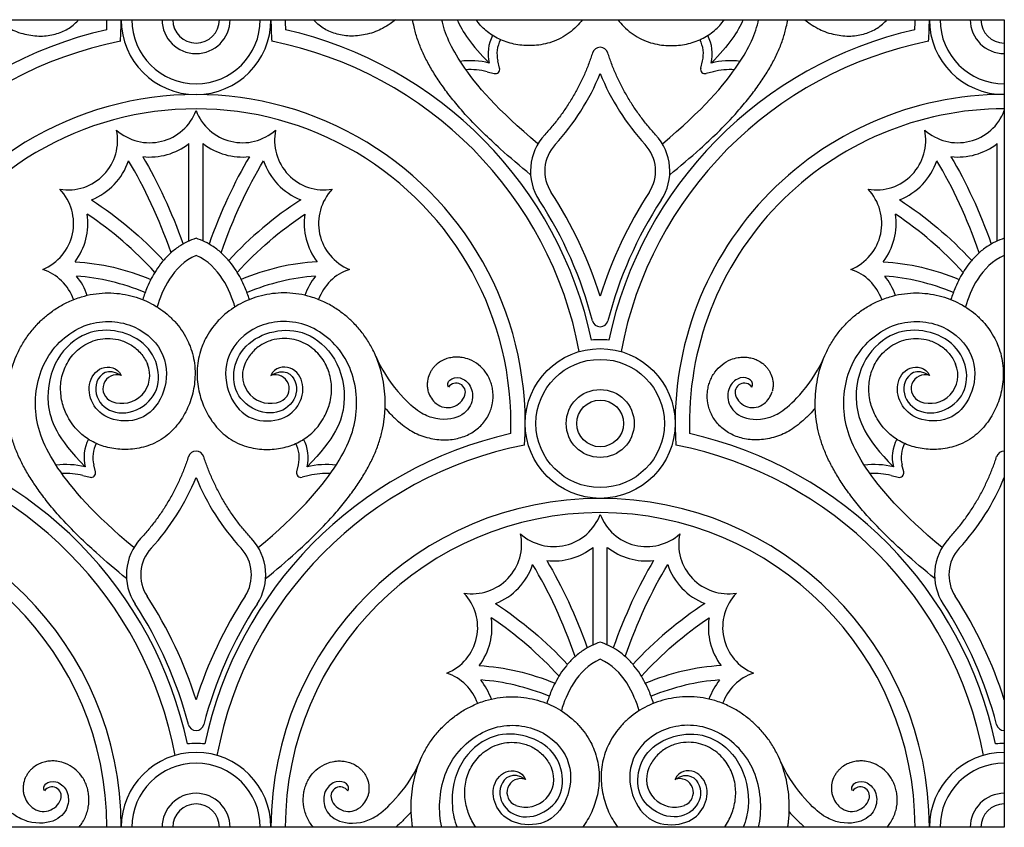
# Model space of a CAD drawing. Units: millimetres. Extents: x -100 to 543, y -110 to 100.
# Drawn here: x 425 to 543, y -56 to 41 of the extents above; entities that cross this region are included whole.
import ezdxf

# ---------------------------------------------------------------- set-up
doc = ezdxf.new("R2010")
doc.units = ezdxf.units.MM
doc.header["$MEASUREMENT"] = 0
doc.layers.add('Layer 03', color=5, linetype='Continuous')

msp = doc.modelspace()

# ---------------------------------------------------------------- linework, layer by layer
at = {"layer": 'Layer 03'}
for p, q in [((348.84, 40.84), (543.24, 40.84)), ((543.24, 40.84), (543.24, -56.36)), ((482.54, 35.01), (482.34, 35.87)), ((506.74, 35.01), (506.95, 35.87)), ((481.04, 34.58), (481.89, 34.36)), ((508.25, 34.58), (507.39, 34.36)), ((445.18, 14.2), (445.18, 25.93)), ((446.9, 14.2), (446.9, 25.93)), ((542.39, 14.2), (542.39, 25.93)), ((433.94, -13.59), (433.74, -12.74)), ((458.14, -13.59), (458.34, -12.74)), ((531.15, -13.59), (530.94, -12.74)), ((432.44, -14.02), (433.29, -14.24)), ((459.65, -14.02), (458.79, -14.24)), ((529.64, -14.02), (530.49, -14.24)), ((493.78, -34.4), (493.78, -22.67)), ((495.5, -34.4), (495.5, -22.67)), ((543.24, -56.36), (348.84, -56.36))]:
    msp.add_line(p, q, dxfattribs=at)
for radius in [9.01, 7.72, 4.09, 2.81]:
    msp.add_circle((494.64, -7.76), radius, dxfattribs=at)
for centre, radius, start, end in [((397.44, 40.84), 37.87, 358.1801, 0), ((397.44, 40.84), 39.59, 356.2241, 0), ((446.04, 40.84), 9.01, 180, 0), ((446.04, 40.84), 9.01, 180, 360), ((446.04, 40.84), 7.72, 180, 0), ((446.04, 40.84), 4.09, 180, 0), ((446.04, 40.84), 2.81, 180, 0), ((494.64, 40.84), 39.59, 180, 183.7759), ((494.64, 40.84), 37.87, 180, 181.8199), ((494.64, 40.84), 37.87, 358.1801, 0), ((494.64, 40.84), 39.59, 356.2241, 0), ((543.24, 40.84), 9.01, 180, 270), ((543.24, 40.84), 7.72, 180, 270), ((543.24, 40.84), 4.09, 180, 270), ((543.24, 40.84), 2.81, 180, 270), ((446.04, -7.76), 48.6, 102.7735, 168.0919), ((446.04, -7.76), 48.6, 11.9081, 77.2265), ((543.24, -7.76), 48.6, 102.7735, 168.0919), ((446.04, -7.76), 46.89, 101.1868, 169.3681), ((446.04, -7.76), 46.89, 10.6319, 78.8132), ((485.95, 36.73), 4.79, 152.5085, 193.3989), ((485.95, 36.73), 3.72, 152.7523, 193.3989), ((543.24, -7.76), 46.89, 101.1868, 169.3681), ((503.33, 36.73), 3.72, 346.6011, 27.2477), ((503.33, 36.73), 4.79, 346.6011, 27.4915), ((494.64, 36.55), 0.965, 17.7903, 162.2097), ((479, 26.38), 9.52, 76.0109, 97.1879), ((510.29, 26.38), 9.52, 82.8121, 103.9891), ((479, 26.38), 8.45, 76.0109, 93.4214), ((482.02, 34.88), 0.536, 256.0109, 13.3989), ((468.53, 44.93), 28.17, 317.2915, 337.9415), ((520.75, 44.93), 28.17, 202.0585, 222.7085), ((507.26, 34.88), 0.536, 166.6011, 283.9891), ((510.29, 26.38), 8.45, 86.5786, 103.9891), ((446.04, -7.76), 39.59, 356.2241, 183.7759), ((543.24, -7.76), 39.59, 90, 183.7759), ((446.04, -7.76), 37.87, 358.1801, 181.8199), ((440.46, 31.99), 5.96, 228.0341, 339.4726), ((451.62, 31.99), 5.96, 200.5274, 311.9659), ((543.24, -7.76), 37.87, 90, 181.8199), ((537.66, 31.99), 5.96, 228.0341, 339.4726), ((430.64, 26.31), 5.96, 260.5847, 12.0232), ((461.44, 26.31), 5.96, 167.9768, 279.4153), ((527.84, 26.31), 5.96, 260.5847, 12.0232), ((492.7, 22.62), 6.44, 137.2915, 213.0705), ((496.58, 22.62), 6.44, 326.9295, 42.7085), ((440.46, 31.99), 7.68, 263.7366, 307.9808), ((451.62, 31.99), 7.68, 232.0192, 276.2634), ((492.7, 22.62), 4.72, 137.2915, 213.0705), ((496.58, 22.62), 4.72, 326.9295, 42.7085), ((537.66, 31.99), 7.68, 263.7366, 307.9808), ((430.64, 26.31), 7.68, 291.522, 341.3608), ((461.44, 26.31), 7.68, 198.6392, 248.478), ((527.84, 26.31), 7.68, 291.522, 341.3608), ((425.35, 16.31), 5.96, 292.2144, 43.653), ((466.73, 16.31), 5.96, 136.347, 247.7856), ((522.55, 16.31), 5.96, 292.2144, 43.653), ((446.04, -7.76), 49.25, 14.5446, 33.0705), ((446.04, -7.76), 50.96, 17.5052, 33.0705), ((543.24, -7.76), 50.96, 146.9295, 162.4948), ((543.24, -7.76), 49.25, 146.9295, 165.4554), ((425.35, 16.31), 7.68, 323.0619, 8.5023), ((466.73, 16.31), 7.68, 171.4977, 216.9381), ((522.55, 16.31), 7.68, 323.0619, 8.5023), ((425.7, 5.14), 5.96, 19.7211, 71.3609), ((466.38, 5.14), 5.96, 108.6391, 160.2789), ((522.9, 5.14), 5.96, 19.7211, 71.3609), ((425.7, 5.14), 7.68, 19.1819, 38.9214), ((466.38, 5.14), 7.68, 141.0786, 160.8181), ((522.9, 5.14), 7.68, 19.1819, 38.9214), ((494.64, 4.85), 0.965, 194.5446, 345.4554), ((494.64, -7.76), 10.08, 84.046, 95.954), ((482.71, 6.74), 16.35, 203.0215, 220.607), ((506.58, 6.74), 16.35, 319.393, 336.9785), ((437.1, -1.97), 3.37, 249.0726, 23.7495), ((454.98, -1.97), 3.37, 156.2505, 290.9274), ((534.3, -1.97), 3.37, 249.0726, 23.7495), ((436.49, -3.56), 1.66, 70.6077, 249.0726), ((455.59, -3.56), 1.66, 290.9274, 109.3923), ((533.7, -3.56), 1.66, 70.6077, 249.0726), ((477.32, -4.01), 1.11, 341.4328, 145.2913), ((511.97, -4.01), 1.11, 34.7087, 198.5672), ((476.77, -3.1), 2.92, 196.6156, 230.7591), ((476.3, -3.67), 2.18, 230.7595, 341.4328), ((512.98, -3.67), 2.18, 198.5672, 309.2405), ((512.52, -3.1), 2.92, 309.2409, 343.3844), ((397.44, -56.36), 48.6, 11.9081, 77.2265), ((494.64, -56.36), 48.6, 102.7735, 168.0919), ((494.64, -56.36), 48.6, 11.9081, 77.2265), ((397.44, -56.36), 46.89, 10.6319, 78.8132), ((437.35, -11.87), 4.79, 152.5085, 193.3989), ((437.35, -11.87), 3.72, 152.7523, 193.3989), ((494.64, -56.36), 46.89, 101.1868, 169.3681), ((454.73, -11.87), 3.72, 346.6011, 27.2477), ((454.73, -11.87), 4.79, 346.6011, 27.4915), ((494.64, -56.36), 46.89, 10.6319, 78.8132), ((534.56, -11.87), 4.79, 152.5085, 193.3989), ((534.56, -11.87), 3.72, 152.7523, 193.3989), ((446.04, -12.05), 0.965, 17.7903, 162.2097), ((543.24, -12.05), 0.965, 90, 162.2097), ((430.39, -22.22), 9.52, 76.0109, 97.1879), ((461.69, -22.22), 9.52, 82.8121, 103.9891), ((527.6, -22.22), 9.52, 76.0109, 97.1879), ((430.39, -22.22), 8.45, 76.0109, 93.4214), ((433.42, -13.72), 0.536, 256.0109, 13.3989), ((458.66, -13.72), 0.536, 166.6011, 283.9891), ((461.69, -22.22), 8.45, 86.5786, 103.9891), ((527.6, -22.22), 8.45, 76.0109, 93.4214), ((530.62, -13.72), 0.536, 256.0109, 13.3989), ((419.93, -3.67), 28.17, 317.2915, 337.9415), ((472.15, -3.67), 28.17, 202.0585, 222.7085), ((517.13, -3.67), 28.17, 317.2915, 337.9415), ((397.44, -56.36), 39.59, 360, 180), ((494.64, -56.36), 39.59, 0, 180), ((397.44, -56.36), 37.87, 360, 180), ((494.64, -56.36), 37.87, 360, 180), ((489.06, -16.62), 5.96, 228.0341, 339.4726), ((500.23, -16.62), 5.96, 200.5274, 311.9659), ((479.24, -22.29), 5.96, 260.5847, 12.0232), ((510.04, -22.29), 5.96, 167.9768, 279.4153), ((444.1, -25.98), 6.44, 137.2915, 213.0705), ((447.98, -25.98), 6.44, 326.9295, 42.7085), ((541.3, -25.98), 6.44, 137.2915, 213.0705), ((444.1, -25.98), 4.72, 137.2915, 213.0705), ((447.98, -25.98), 4.72, 326.9295, 42.7085), ((489.06, -16.62), 7.68, 263.7366, 307.9808), ((500.23, -16.62), 7.68, 232.0192, 276.2634), ((541.3, -25.98), 4.72, 137.2915, 213.0705), ((479.24, -22.29), 7.68, 291.522, 341.3608), ((510.04, -22.29), 7.68, 198.6392, 248.478), ((473.95, -32.29), 5.96, 292.2144, 43.653), ((515.33, -32.29), 5.96, 136.347, 247.7856), ((397.44, -56.36), 49.25, 14.5446, 33.0705), ((397.44, -56.36), 50.96, 17.5052, 33.0705), ((494.64, -56.36), 50.96, 146.9295, 162.4948), ((494.64, -56.36), 49.25, 146.9295, 165.4554), ((494.64, -56.36), 49.25, 14.5446, 33.0705), ((494.64, -56.36), 50.96, 17.5052, 33.0705), ((473.95, -32.29), 7.68, 323.0619, 8.5023), ((515.33, -32.29), 7.68, 171.4977, 216.9381), ((474.3, -43.46), 5.96, 19.7211, 71.3609), ((514.98, -43.46), 5.96, 108.6391, 160.2789), ((474.3, -43.46), 7.68, 19.1819, 38.9214), ((514.98, -43.46), 7.68, 141.0786, 160.8181), ((446.04, -43.75), 0.965, 194.5446, 345.4554), ((543.24, -43.75), 0.965, 194.5446, 270), ((446.04, -56.36), 9.01, 360, 180), ((446.04, -56.36), 10.08, 84.046, 95.954), ((543.24, -56.36), 9.01, 90, 180), ((543.24, -56.36), 10.08, 90, 95.954), ((457.98, -41.87), 16.35, 319.393, 336.9785), ((531.31, -41.87), 16.35, 203.0215, 220.607), ((446.04, -56.36), 7.72, 0, 180), ((485.7, -50.57), 3.37, 249.0726, 23.7495), ((503.58, -50.57), 3.37, 156.2505, 290.9274), ((543.24, -56.36), 7.72, 90, 180), ((485.09, -52.16), 1.66, 70.6077, 249.0726), ((504.19, -52.16), 1.66, 290.9274, 109.3923), ((428.72, -52.61), 1.11, 341.4328, 145.2913), ((463.37, -52.61), 1.11, 34.7087, 198.5672), ((525.92, -52.61), 1.11, 341.4328, 145.2913), ((428.16, -51.7), 2.92, 196.6156, 230.7591), ((427.7, -52.27), 2.18, 230.7595, 341.4328), ((446.04, -56.36), 4.09, 0, 180), ((464.38, -52.27), 2.18, 198.5672, 309.2405), ((463.92, -51.7), 2.92, 309.2409, 343.3844), ((525.37, -51.7), 2.92, 196.6156, 230.7591), ((524.9, -52.27), 2.18, 230.7595, 341.4328), ((543.24, -56.36), 4.09, 90, 180), ((446.04, -56.36), 2.81, 0, 180), ((543.24, -56.36), 2.81, 90, 180)]:
    msp.add_arc(centre, radius, start, end, dxfattribs=at)
for points, knots in [([(422.06, 40.84), (422.27, 40.67), (422.76, 40.29), (423.56, 39.79), (424.48, 39.37), (425.73, 38.99), (427.01, 38.83), (428.24, 38.91), (429.09, 39.08), (429.88, 39.35), (430.84, 39.83), (431.51, 40.37), (431.89, 40.8), (431.93, 40.84)], [1.482209, 1.482209, 1.482209, 1.482209, 1.862537, 2.350187, 2.789172, 3.276955, 4.169086, 4.587307, 4.989358, 5.377818, 5.755438, 6.485225, 6.562695, 6.562695, 6.562695, 6.562695]), ([(470.02, 40.84), (469.81, 40.67), (469.32, 40.29), (468.52, 39.79), (467.6, 39.37), (466.36, 38.99), (465.07, 38.83), (463.85, 38.91), (463, 39.08), (462.2, 39.35), (461.24, 39.83), (460.58, 40.37), (460.19, 40.8), (460.16, 40.84)], [1.482209, 1.482209, 1.482209, 1.482209, 1.862537, 2.350187, 2.789172, 3.276955, 4.169086, 4.587307, 4.989358, 5.377818, 5.755438, 6.485225, 6.562695, 6.562695, 6.562695, 6.562695]), ([(486.28, 22.18), (485.03, 23.19), (483.1, 24.83), (480.38, 27.37), (478.43, 29.39), (476.8, 31.32), (475.66, 32.85), (474.69, 34.3), (473.86, 35.72), (473.18, 37.12), (472.63, 38.54), (472.29, 39.78), (472.14, 40.55), (472.09, 40.84)], [-0.797836, -0.797836, -0.797836, -0.797836, 1.449663, 2.738683, 4.404197, 5.381246, 6.263864, 7.069173, 7.827665, 8.553643, 9.256514, 9.942884, 10.352739, 10.352739, 10.352739, 10.352739]), ([(487.16, 25.9), (482.32, 29.96), (477.69, 35.28), (475.95, 39.15), (475.59, 40.84)], [0, 0, 0, 0, 2.627654, 4.674872, 4.674872, 4.674872, 4.674872]), ([(492.51, 40.84), (492.46, 40.77), (492.17, 40.41), (491.59, 39.78), (490.69, 39.05), (489.68, 38.46), (488.61, 38.05), (487.54, 37.81), (486.49, 37.7), (485.48, 37.72), (484.51, 37.84), (483.57, 38.07), (482.67, 38.4), (481.83, 38.84), (480.83, 39.54), (480.15, 40.24), (479.75, 40.78), (479.71, 40.84)], [31.212793, 31.212793, 31.212793, 31.212793, 31.337897, 31.860107, 32.398615, 32.954463, 33.492486, 34.001755, 34.487785, 34.955837, 35.411413, 35.861405, 36.307073, 36.746926, 37.179257, 38.012849, 38.112136, 38.112136, 38.112136, 38.112136]), ([(496.77, 40.84), (496.83, 40.77), (497.11, 40.41), (497.69, 39.78), (498.59, 39.05), (499.6, 38.46), (500.68, 38.05), (501.75, 37.81), (502.79, 37.7), (503.8, 37.72), (504.78, 37.84), (505.72, 38.07), (506.62, 38.4), (507.45, 38.84), (508.46, 39.54), (509.14, 40.24), (509.53, 40.78), (509.58, 40.84)], [31.212793, 31.212793, 31.212793, 31.212793, 31.337897, 31.860107, 32.398615, 32.954463, 33.492486, 34.001755, 34.487785, 34.955837, 35.411413, 35.861405, 36.307073, 36.746926, 37.179257, 38.012849, 38.112136, 38.112136, 38.112136, 38.112136]), ([(502.12, 25.9), (506.96, 29.96), (511.59, 35.28), (513.34, 39.15), (513.7, 40.84)], [0, 0, 0, 0, 2.627654, 4.674872, 4.674872, 4.674872, 4.674872]), ([(503, 22.18), (504.25, 23.19), (506.19, 24.83), (508.91, 27.37), (510.86, 29.39), (512.48, 31.32), (513.63, 32.85), (514.6, 34.3), (515.43, 35.72), (516.11, 37.12), (516.65, 38.54), (517, 39.78), (517.14, 40.55), (517.19, 40.84)], [-0.797836, -0.797836, -0.797836, -0.797836, 1.449663, 2.738683, 4.404197, 5.381246, 6.263864, 7.069173, 7.827665, 8.553643, 9.256514, 9.942884, 10.352739, 10.352739, 10.352739, 10.352739]), ([(519.26, 40.84), (519.47, 40.67), (519.97, 40.29), (520.76, 39.79), (521.68, 39.37), (522.93, 38.99), (524.22, 38.83), (525.44, 38.91), (526.29, 39.08), (527.08, 39.35), (528.04, 39.83), (528.71, 40.37), (529.09, 40.8), (529.13, 40.84)], [1.482209, 1.482209, 1.482209, 1.482209, 1.862537, 2.350187, 2.789172, 3.276955, 4.169086, 4.587307, 4.989358, 5.377818, 5.755438, 6.485225, 6.562695, 6.562695, 6.562695, 6.562695]), ([(446.04, 14.53), (445.31, 14.3), (444.19, 13.74), (442.88, 12.7), (441.97, 11.72), (441.01, 10.4), (440.22, 8.87), (439.78, 7.65), (439.62, 7.16)], [0.390365, 0.390365, 0.390365, 0.390365, 1.465165, 2.115607, 2.734005, 3.322186, 4.398369, 5.13003, 5.13003, 5.13003, 5.13003]), ([(452.46, 7.16), (452.3, 7.65), (451.86, 8.87), (451.07, 10.4), (450.11, 11.72), (449.2, 12.7), (447.89, 13.74), (446.77, 14.3), (446.04, 14.53)], [-4.349299, -4.349299, -4.349299, -4.349299, -3.617638, -2.541456, -1.953275, -1.334877, -0.684434, 0.390365, 0.390365, 0.390365, 0.390365]), ([(543.24, 14.53), (542.51, 14.3), (541.4, 13.74), (540.08, 12.7), (539.17, 11.72), (538.21, 10.4), (537.43, 8.87), (536.98, 7.65), (536.83, 7.16)], [-0.390365, -0.390365, -0.390365, -0.390365, 0.684435, 1.334877, 1.953275, 2.541456, 3.617638, 4.349299, 4.349299, 4.349299, 4.349299]), ([(437.68, -26.42), (436.43, -25.41), (434.5, -23.77), (431.78, -21.23), (429.83, -19.21), (428.2, -17.28), (427.06, -15.76), (426.08, -14.3), (425.26, -12.88), (424.57, -11.48), (424.03, -10.06), (423.64, -8.64), (423.42, -7.41), (423.31, -6.17), (423.28, -4.94), (423.38, -3.49), (423.71, -1.56), (424.34, 0.33), (425.29, 2.1), (426.17, 3.33), (427.13, 4.41), (428.2, 5.36), (429.36, 6.19), (430.73, 6.94), (432.62, 7.67), (434.61, 7.99), (436.5, 7.93), (437.86, 7.72), (439.17, 7.35), (440.8, 6.67), (442.26, 5.71), (443.49, 4.52), (444.28, 3.54), (444.89, 2.53), (445.37, 1.47), (445.7, 0.38), (445.91, -0.88), (445.95, -2.48), (445.7, -4.02), (445.25, -5.4), (444.81, -6.38), (444.31, -7.24), (443.7, -8.06), (442.99, -8.82), (442.09, -9.55), (441.08, -10.14), (440.01, -10.55), (438.94, -10.79), (437.89, -10.9), (436.88, -10.88), (435.91, -10.76), (434.96, -10.54), (434.07, -10.2), (433.23, -9.77), (432.23, -9.06), (431.33, -8.13), (430.49, -6.82), (430.01, -5.62), (429.78, -4.44), (429.73, -3.49), (429.8, -2.56), (430.02, -1.63), (430.39, -0.73), (430.9, 0.12), (431.57, 0.9), (432.41, 1.59), (433.4, 2.11), (434.52, 2.43), (435.74, 2.51), (436.79, 2.33), (437.64, 2.02), (438.28, 1.67), (438.87, 1.22), (439.4, 0.69), (439.85, 0.07), (440.09, -0.38), (440.19, -0.61)], [-0.797836, -0.797836, -0.797836, -0.797836, 1.449663, 2.738683, 4.404197, 5.381246, 6.263864, 7.069173, 7.827665, 8.553643, 9.256514, 9.942885, 10.616749, 11.004052, 11.671873, 12.344917, 13.024346, 14.408948, 15.117348, 15.82319, 16.521398, 17.134016, 17.824547, 18.515446, 19.307144, 20.655273, 21.306463, 21.945651, 22.576458, 23.201646, 24.415154, 25.005893, 25.590053, 26.171379, 26.64521, 27.216338, 27.76983, 28.417337, 29.44434, 29.942926, 30.441868, 30.945569, 31.337897, 31.860108, 32.398616, 32.954463, 33.492486, 34.001756, 34.487785, 34.955837, 35.411413, 35.861405, 36.307073, 36.746926, 37.179257, 38.012849, 38.54975, 39.345609, 39.810626, 40.231215, 40.667032, 41.112658, 41.561305, 42.020517, 42.497839, 42.998566, 43.524064, 44.062445, 44.618297, 45.21533, 45.549786, 45.883461, 46.228598, 46.58114, 46.936025, 47.288792, 47.288792, 47.288792, 47.288792]), ([(454.4, -26.42), (455.65, -25.41), (457.58, -23.77), (460.3, -21.23), (462.26, -19.21), (463.88, -17.28), (465.03, -15.76), (466, -14.3), (466.82, -12.88), (467.51, -11.48), (468.05, -10.06), (468.45, -8.64), (468.66, -7.41), (468.78, -6.17), (468.8, -4.94), (468.7, -3.49), (468.37, -1.56), (467.74, 0.33), (466.79, 2.1), (465.92, 3.33), (464.95, 4.41), (463.88, 5.36), (462.72, 6.19), (461.36, 6.94), (459.46, 7.67), (457.47, 7.99), (455.58, 7.93), (454.22, 7.72), (452.92, 7.35), (451.28, 6.67), (449.82, 5.71), (448.59, 4.52), (447.8, 3.54), (447.19, 2.53), (446.72, 1.47), (446.38, 0.38), (446.17, -0.88), (446.13, -2.48), (446.38, -4.02), (446.83, -5.4), (447.27, -6.38), (447.78, -7.24), (448.38, -8.06), (449.09, -8.82), (449.99, -9.55), (451, -10.14), (452.08, -10.55), (453.15, -10.79), (454.19, -10.9), (455.2, -10.88), (456.18, -10.76), (457.12, -10.54), (458.02, -10.2), (458.85, -9.77), (459.85, -9.06), (460.76, -8.13), (461.59, -6.82), (462.07, -5.62), (462.3, -4.44), (462.36, -3.49), (462.28, -2.56), (462.06, -1.63), (461.7, -0.73), (461.18, 0.12), (460.51, 0.9), (459.68, 1.59), (458.68, 2.11), (457.56, 2.43), (456.35, 2.51), (455.29, 2.33), (454.44, 2.02), (453.8, 1.67), (453.21, 1.22), (452.68, 0.69), (452.23, 0.07), (452, -0.38), (451.9, -0.61)], [-0.797836, -0.797836, -0.797836, -0.797836, 1.449663, 2.738683, 4.404197, 5.381246, 6.263864, 7.069173, 7.827665, 8.553643, 9.256514, 9.942885, 10.616749, 11.004052, 11.671873, 12.344917, 13.024346, 14.408948, 15.117348, 15.82319, 16.521398, 17.134016, 17.824547, 18.515446, 19.307144, 20.655273, 21.306463, 21.945651, 22.576458, 23.201646, 24.415154, 25.005893, 25.590053, 26.171379, 26.64521, 27.216338, 27.76983, 28.417337, 29.44434, 29.942926, 30.441868, 30.945569, 31.337897, 31.860108, 32.398616, 32.954463, 33.492486, 34.001756, 34.487785, 34.955837, 35.411413, 35.861405, 36.307073, 36.746926, 37.179257, 38.012849, 38.54975, 39.345609, 39.810626, 40.231215, 40.667032, 41.112658, 41.561305, 42.020517, 42.497839, 42.998566, 43.524064, 44.062445, 44.618297, 45.21533, 45.549786, 45.883461, 46.228598, 46.58114, 46.936025, 47.288792, 47.288792, 47.288792, 47.288792]), ([(534.88, -26.42), (533.63, -25.41), (531.7, -23.77), (528.98, -21.23), (527.03, -19.21), (525.4, -17.28), (524.26, -15.76), (523.29, -14.3), (522.46, -12.88), (521.78, -11.48), (521.24, -10.06), (520.84, -8.64), (520.63, -7.41), (520.51, -6.17), (520.48, -4.94), (520.59, -3.49), (520.92, -1.56), (521.54, 0.33), (522.5, 2.1), (523.37, 3.33), (524.34, 4.41), (525.4, 5.36), (526.56, 6.19), (527.93, 6.94), (529.82, 7.67), (531.81, 7.99), (533.7, 7.93), (535.06, 7.72), (536.37, 7.35), (538, 6.67), (539.47, 5.71), (540.69, 4.52), (541.48, 3.54), (542.09, 2.53), (542.57, 1.47), (542.91, 0.38), (543.11, -0.88), (543.15, -2.48), (542.91, -4.02), (542.45, -5.4), (542.02, -6.38), (541.51, -7.24), (540.9, -8.06), (540.2, -8.82), (539.3, -9.55), (538.28, -10.14), (537.21, -10.55), (536.14, -10.79), (535.09, -10.9), (534.09, -10.88), (533.11, -10.76), (532.17, -10.54), (531.27, -10.2), (530.43, -9.77), (529.43, -9.06), (528.53, -8.13), (527.69, -6.82), (527.21, -5.62), (526.98, -4.44), (526.93, -3.49), (527.01, -2.56), (527.23, -1.63), (527.59, -0.73), (528.1, 0.12), (528.77, 0.9), (529.61, 1.59), (530.61, 2.11), (531.73, 2.43), (532.94, 2.51), (534, 2.33), (534.85, 2.02), (535.48, 1.67), (536.08, 1.22), (536.61, 0.69), (537.05, 0.07), (537.29, -0.38), (537.39, -0.61)], [-0.797836, -0.797836, -0.797836, -0.797836, 1.449663, 2.738683, 4.404197, 5.381246, 6.263864, 7.069173, 7.827665, 8.553643, 9.256514, 9.942885, 10.616749, 11.004052, 11.671873, 12.344917, 13.024346, 14.408948, 15.117348, 15.82319, 16.521398, 17.134016, 17.824547, 18.515446, 19.307144, 20.655273, 21.306463, 21.945651, 22.576458, 23.201646, 24.415154, 25.005893, 25.590053, 26.171379, 26.64521, 27.216338, 27.76983, 28.417337, 29.44434, 29.942926, 30.441868, 30.945569, 31.337897, 31.860108, 32.398616, 32.954463, 33.492486, 34.001756, 34.487785, 34.955837, 35.411413, 35.861405, 36.307073, 36.746926, 37.179257, 38.012849, 38.54975, 39.345609, 39.810626, 40.231215, 40.667032, 41.112658, 41.561305, 42.020517, 42.497839, 42.998566, 43.524064, 44.062445, 44.618297, 45.21533, 45.549786, 45.883461, 46.228598, 46.58114, 46.936025, 47.288792, 47.288792, 47.288792, 47.288792]), ([(468.77, -5.91), (468.99, -6.16), (469.52, -6.72), (470.35, -7.52), (471.27, -8.25), (472.16, -8.81), (473.08, -9.23), (474.33, -9.61), (475.61, -9.77), (476.84, -9.69), (477.69, -9.52), (478.48, -9.25), (479.44, -8.77), (480.26, -8.11), (480.9, -7.31), (481.27, -6.67), (481.53, -6.01), (481.75, -5.12), (481.79, -4.32), (481.71, -3.67), (481.63, -3.25), (481.48, -2.73), (481.22, -2.14), (480.77, -1.41), (480.04, -0.65), (479.05, -0.07), (478.15, 0.18), (477.44, 0.24), (476.82, 0.2), (476.2, 0.06), (475.58, -0.2), (475.1, -0.52), (474.74, -0.85), (474.49, -1.14), (474.28, -1.47), (474.03, -1.96), (473.86, -2.54), (473.83, -3.18), (473.88, -3.61), (473.94, -3.85), (473.97, -3.93)], [0.247896, 0.247896, 0.247896, 0.247896, 0.709347, 1.321861, 1.862537, 2.350187, 2.789172, 3.276955, 4.169086, 4.587307, 4.989358, 5.377818, 5.755438, 6.485225, 6.836839, 7.179251, 7.513254, 7.838039, 8.45956, 8.61062, 8.760709, 9.059998, 9.361841, 9.664103, 10.250808, 10.82681, 11.25179, 11.54031, 11.827654, 12.120417, 12.42656, 12.754985, 12.92914, 13.106021, 13.286574, 13.473363, 13.873414, 14.129889, 14.357798, 14.478647, 14.478647, 14.478647, 14.478647]), ([(520.51, -5.91), (520.29, -6.16), (519.77, -6.72), (518.94, -7.52), (518.02, -8.25), (517.12, -8.81), (516.2, -9.23), (514.96, -9.61), (513.67, -9.77), (512.45, -9.69), (511.6, -9.52), (510.8, -9.25), (509.85, -8.77), (509.02, -8.11), (508.39, -7.31), (508.02, -6.67), (507.75, -6.01), (507.53, -5.12), (507.5, -4.32), (507.58, -3.67), (507.66, -3.25), (507.81, -2.73), (508.07, -2.14), (508.52, -1.41), (509.25, -0.65), (510.24, -0.07), (511.13, 0.18), (511.85, 0.24), (512.47, 0.2), (513.09, 0.06), (513.7, -0.2), (514.19, -0.52), (514.54, -0.85), (514.79, -1.14), (515.01, -1.47), (515.26, -1.96), (515.43, -2.54), (515.46, -3.18), (515.4, -3.61), (515.34, -3.85), (515.32, -3.93)], [0.247896, 0.247896, 0.247896, 0.247896, 0.709347, 1.321861, 1.862537, 2.350187, 2.789172, 3.276955, 4.169086, 4.587307, 4.989358, 5.377818, 5.755438, 6.485225, 6.836839, 7.179251, 7.513254, 7.838039, 8.45956, 8.61062, 8.760709, 9.059998, 9.361841, 9.664103, 10.250808, 10.82681, 11.25179, 11.54031, 11.827654, 12.120417, 12.42656, 12.754985, 12.92914, 13.106021, 13.286574, 13.473363, 13.873414, 14.129889, 14.357798, 14.478647, 14.478647, 14.478647, 14.478647]), ([(476.4, -3.37), (476.22, -3.1), (476.43, -2.36), (477.8, -2.06), (479.19, -3.09), (479.48, -5.18), (478.07, -7.1), (474.87, -7.56), (472.2, -6.12), (470.3, -3.9)], [18.739638, 18.739638, 18.739638, 18.739638, 20.005853, 21.498992, 22.99213, 24.485269, 25.978408, 27.471546, 28.603435, 28.603435, 28.603435, 28.603435]), ([(512.88, -3.37), (513.06, -3.1), (512.85, -2.36), (511.48, -2.06), (510.1, -3.09), (509.8, -5.18), (511.22, -7.1), (514.42, -7.56), (517.08, -6.12), (518.99, -3.9)], [18.739638, 18.739638, 18.739638, 18.739638, 20.005853, 21.498992, 22.99213, 24.485269, 25.978408, 27.471546, 28.603435, 28.603435, 28.603435, 28.603435]), ([(494.64, -34.07), (493.91, -34.31), (492.8, -34.86), (491.48, -35.9), (490.57, -36.88), (489.61, -38.2), (488.82, -39.73), (488.38, -40.95), (488.22, -41.45)], [0.390365, 0.390365, 0.390365, 0.390365, 1.465165, 2.115607, 2.734005, 3.322186, 4.398369, 5.13003, 5.13003, 5.13003, 5.13003]), ([(501.06, -41.45), (500.9, -40.95), (500.46, -39.73), (499.67, -38.2), (498.71, -36.88), (497.81, -35.9), (496.49, -34.86), (495.37, -34.31), (494.64, -34.07)], [-4.349299, -4.349299, -4.349299, -4.349299, -3.617638, -2.541456, -1.953275, -1.334877, -0.684434, 0.390365, 0.390365, 0.390365, 0.390365]), ([(472.09, -56.36), (472.06, -56.18), (472, -55.72), (471.91, -54.78), (471.88, -53.54), (471.99, -52.1), (472.31, -50.16), (472.94, -48.27), (473.89, -46.51), (474.77, -45.27), (475.73, -44.2), (476.8, -43.24), (477.96, -42.41), (479.33, -41.66), (481.22, -40.93), (483.21, -40.61), (485.1, -40.67), (486.46, -40.88), (487.77, -41.25), (489.4, -41.93), (490.86, -42.89), (492.09, -44.08), (492.88, -45.06), (493.49, -46.07), (493.97, -47.13), (494.3, -48.23), (494.51, -49.48), (494.55, -51.08), (494.31, -52.62), (493.85, -54), (493.41, -54.98), (492.95, -55.76), (492.63, -56.21), (492.51, -56.36)], [10.352739, 10.352739, 10.352739, 10.352739, 10.616749, 11.004052, 11.671873, 12.344917, 13.024346, 14.408948, 15.117348, 15.82319, 16.521398, 17.134016, 17.824547, 18.515446, 19.307143, 20.655273, 21.306463, 21.94565, 22.576458, 23.201646, 24.415154, 25.005893, 25.590053, 26.171379, 26.64521, 27.216338, 27.76983, 28.417337, 29.44434, 29.942926, 30.441868, 30.945569, 31.212793, 31.212793, 31.212793, 31.212793]), ([(517.19, -56.36), (517.22, -56.18), (517.29, -55.72), (517.38, -54.78), (517.4, -53.54), (517.3, -52.1), (516.97, -50.16), (516.34, -48.27), (515.39, -46.51), (514.52, -45.27), (513.55, -44.2), (512.48, -43.24), (511.32, -42.41), (509.96, -41.66), (508.06, -40.93), (506.07, -40.61), (504.19, -40.67), (502.82, -40.88), (501.52, -41.25), (499.88, -41.93), (498.42, -42.89), (497.19, -44.08), (496.41, -45.06), (495.8, -46.07), (495.32, -47.13), (494.98, -48.23), (494.77, -49.48), (494.73, -51.08), (494.98, -52.62), (495.43, -54), (495.87, -54.98), (496.33, -55.76), (496.65, -56.21), (496.77, -56.36)], [10.352739, 10.352739, 10.352739, 10.352739, 10.616749, 11.004052, 11.671873, 12.344917, 13.024346, 14.408948, 15.117348, 15.82319, 16.521398, 17.134016, 17.824547, 18.515446, 19.307143, 20.655273, 21.306463, 21.94565, 22.576458, 23.201646, 24.415154, 25.005893, 25.590053, 26.171379, 26.64521, 27.216338, 27.76983, 28.417337, 29.44434, 29.942926, 30.441868, 30.945569, 31.212793, 31.212793, 31.212793, 31.212793]), ([(475.59, -56.36), (475.48, -55.88), (475.1, -53.24), (476.03, -48.12), (481.44, -43.66), (487.63, -44.19), (491.3, -48.05), (491.13, -52.65), (488.61, -56.1), (484.41, -56.2), (482.14, -54.38), (481.44, -51.58), (483.05, -49.23), (485.19, -49.56), (485.65, -50.59)], [4.674872, 4.674872, 4.674872, 4.674872, 5.255308, 7.882961, 10.510615, 13.138269, 15.765923, 18.393576, 21.02123, 23.648884, 26.276538, 28.904191, 31.531845, 34.159499, 34.159499, 34.159499, 34.159499]), ([(513.7, -56.36), (513.8, -55.88), (514.19, -53.24), (513.26, -48.12), (507.85, -43.66), (501.65, -44.19), (497.98, -48.05), (498.15, -52.65), (500.68, -56.1), (504.88, -56.2), (507.14, -54.38), (507.84, -51.58), (506.24, -49.23), (504.09, -49.56), (503.64, -50.59)], [4.674872, 4.674872, 4.674872, 4.674872, 5.255308, 7.882961, 10.510615, 13.138269, 15.765923, 18.393576, 21.02123, 23.648884, 26.276538, 28.904191, 31.531845, 34.159499, 34.159499, 34.159499, 34.159499]), ([(485.65, -50.59), (484.07, -49.57), (482.08, -51.24), (482.93, -54.4), (486.11, -55.62), (489.73, -53.6), (490.46, -50.17), (488.96, -46.76), (485.38, -45), (481.37, -45.1), (477.61, -48.2), (476.5, -52.68), (477.1, -55.51), (477.45, -56.36)], [53.395832, 53.395832, 53.395832, 53.395832, 55.73842, 58.081009, 60.423598, 62.766187, 65.108776, 67.451364, 69.793953, 72.136542, 74.479131, 76.82172, 77.698544, 77.698544, 77.698544, 77.698544]), ([(479.71, -56.36), (479.53, -56.11), (479.06, -55.36), (478.61, -54.22), (478.38, -53.04), (478.33, -52.09), (478.41, -51.16), (478.62, -50.23), (478.99, -49.33), (479.5, -48.48), (480.17, -47.7), (481.01, -47.02), (482, -46.49), (483.12, -46.17), (484.34, -46.09), (485.4, -46.27), (486.25, -46.59), (486.88, -46.93), (487.47, -47.38), (488, -47.92), (488.45, -48.53), (488.69, -48.98), (488.79, -49.21)], [38.112136, 38.112136, 38.112136, 38.112136, 38.54975, 39.345609, 39.810626, 40.231215, 40.667032, 41.112658, 41.561305, 42.020517, 42.497839, 42.998566, 43.524064, 44.062445, 44.618297, 45.21533, 45.549786, 45.883461, 46.228598, 46.58114, 46.936025, 47.288792, 47.288792, 47.288792, 47.288792]), ([(503.64, -50.59), (505.22, -49.57), (507.2, -51.24), (506.35, -54.4), (503.18, -55.62), (499.55, -53.6), (498.82, -50.17), (500.33, -46.76), (503.91, -45), (507.91, -45.1), (511.68, -48.2), (512.78, -52.68), (512.19, -55.51), (511.83, -56.36)], [53.395832, 53.395832, 53.395832, 53.395832, 55.73842, 58.081009, 60.423598, 62.766187, 65.108776, 67.451364, 69.793953, 72.136542, 74.479131, 76.82172, 77.698544, 77.698544, 77.698544, 77.698544]), ([(509.58, -56.36), (509.76, -56.11), (510.22, -55.36), (510.68, -54.22), (510.91, -53.04), (510.96, -52.09), (510.88, -51.16), (510.66, -50.23), (510.3, -49.33), (509.79, -48.48), (509.12, -47.7), (508.28, -47.02), (507.28, -46.49), (506.16, -46.17), (504.95, -46.09), (503.89, -46.27), (503.04, -46.59), (502.4, -46.93), (501.81, -47.38), (501.28, -47.92), (500.83, -48.53), (500.6, -48.98), (500.5, -49.21)], [38.112136, 38.112136, 38.112136, 38.112136, 38.54975, 39.345609, 39.810626, 40.231215, 40.667032, 41.112658, 41.561305, 42.020517, 42.497839, 42.998566, 43.524064, 44.062445, 44.618297, 45.21533, 45.549786, 45.883461, 46.228598, 46.58114, 46.936025, 47.288792, 47.288792, 47.288792, 47.288792]), ([(431.93, -56.36), (432.06, -56.21), (432.33, -55.86), (432.67, -55.27), (432.93, -54.61), (433.15, -53.72), (433.18, -52.93), (433.1, -52.27), (433.03, -51.85), (432.88, -51.33), (432.62, -50.74), (432.17, -50.01), (431.44, -49.25), (430.45, -48.67), (429.55, -48.42), (428.84, -48.36), (428.22, -48.4), (427.6, -48.54), (426.98, -48.8), (426.5, -49.12), (426.14, -49.46), (425.89, -49.74), (425.68, -50.07), (425.42, -50.56), (425.26, -51.14), (425.23, -51.78), (425.28, -52.21), (425.34, -52.45), (425.37, -52.53)], [6.562695, 6.562695, 6.562695, 6.562695, 6.836839, 7.179251, 7.513254, 7.838039, 8.45956, 8.61062, 8.760709, 9.059998, 9.361841, 9.664103, 10.250808, 10.82681, 11.25179, 11.54031, 11.827654, 12.120417, 12.42656, 12.754985, 12.92914, 13.106021, 13.286574, 13.473363, 13.873414, 14.129889, 14.357798, 14.478647, 14.478647, 14.478647, 14.478647]), ([(460.16, -56.36), (460.03, -56.21), (459.76, -55.86), (459.42, -55.27), (459.15, -54.61), (458.93, -53.72), (458.9, -52.93), (458.98, -52.27), (459.06, -51.85), (459.21, -51.33), (459.47, -50.74), (459.91, -50.01), (460.65, -49.25), (461.64, -48.67), (462.53, -48.42), (463.25, -48.36), (463.87, -48.4), (464.49, -48.54), (465.1, -48.8), (465.58, -49.12), (465.94, -49.46), (466.19, -49.74), (466.41, -50.07), (466.66, -50.56), (466.82, -51.14), (466.85, -51.78), (466.8, -52.21), (466.74, -52.45), (466.72, -52.53)], [6.562695, 6.562695, 6.562695, 6.562695, 6.836839, 7.179251, 7.513254, 7.838039, 8.45956, 8.61062, 8.760709, 9.059998, 9.361841, 9.664103, 10.250808, 10.82681, 11.25179, 11.54031, 11.827654, 12.120417, 12.42656, 12.754985, 12.92914, 13.106021, 13.286574, 13.473363, 13.873414, 14.129889, 14.357798, 14.478647, 14.478647, 14.478647, 14.478647]), ([(529.13, -56.36), (529.26, -56.21), (529.53, -55.86), (529.87, -55.27), (530.14, -54.61), (530.36, -53.72), (530.39, -52.93), (530.31, -52.27), (530.23, -51.85), (530.08, -51.33), (529.82, -50.74), (529.37, -50.01), (528.64, -49.25), (527.65, -48.67), (526.76, -48.42), (526.04, -48.36), (525.42, -48.4), (524.8, -48.54), (524.19, -48.8), (523.7, -49.12), (523.35, -49.46), (523.1, -49.74), (522.88, -50.07), (522.63, -50.56), (522.46, -51.14), (522.43, -51.78), (522.48, -52.21), (522.55, -52.45), (522.57, -52.53)], [6.562695, 6.562695, 6.562695, 6.562695, 6.836839, 7.179251, 7.513254, 7.838039, 8.45956, 8.61062, 8.760709, 9.059998, 9.361841, 9.664103, 10.250808, 10.82681, 11.25179, 11.54031, 11.827654, 12.120417, 12.42656, 12.754985, 12.92914, 13.106021, 13.286574, 13.473363, 13.873414, 14.129889, 14.357798, 14.478647, 14.478647, 14.478647, 14.478647]), ([(427.8, -51.97), (427.62, -51.7), (427.83, -50.97), (429.2, -50.67), (430.59, -51.69), (430.88, -53.78), (429.47, -55.7), (426.27, -56.16), (423.6, -54.73), (421.7, -52.5)], [18.739638, 18.739638, 18.739638, 18.739638, 20.005853, 21.498992, 22.99213, 24.485269, 25.978408, 27.471546, 28.603435, 28.603435, 28.603435, 28.603435]), ([(464.28, -51.97), (464.46, -51.7), (464.25, -50.97), (462.88, -50.67), (461.5, -51.69), (461.2, -53.78), (462.61, -55.7), (465.82, -56.16), (468.48, -54.73), (470.39, -52.5)], [18.739638, 18.739638, 18.739638, 18.739638, 20.005853, 21.498992, 22.99213, 24.485269, 25.978408, 27.471546, 28.603435, 28.603435, 28.603435, 28.603435]), ([(525, -51.97), (524.83, -51.7), (525.03, -50.97), (526.4, -50.67), (527.79, -51.69), (528.09, -53.78), (526.67, -55.7), (523.47, -56.16), (520.8, -54.73), (518.9, -52.5)], [18.739638, 18.739638, 18.739638, 18.739638, 20.005853, 21.498992, 22.99213, 24.485269, 25.978408, 27.471546, 28.603435, 28.603435, 28.603435, 28.603435]), ([(471.91, -54.51), (471.69, -54.76), (471.17, -55.32), (470.53, -55.93), (470.11, -56.29), (470.02, -56.36)], [0.247896, 0.247896, 0.247896, 0.247896, 0.709347, 1.321861, 1.482209, 1.482209, 1.482209, 1.482209]), ([(517.37, -54.51), (517.59, -54.76), (518.12, -55.32), (518.75, -55.93), (519.18, -56.29), (519.26, -56.36)], [0.247896, 0.247896, 0.247896, 0.247896, 0.709347, 1.321861, 1.482209, 1.482209, 1.482209, 1.482209])]:
    msp.add_open_spline(points, degree=3, knots=knots, dxfattribs=at)
for points in [[(477.45, 40.84), (478.04, 39.42), (479.17, 37.77), (481.3, 35.62)], [(511.83, 40.84), (511.24, 39.42), (510.12, 37.77), (507.99, 35.62)], [(443.03, 12.79), (441.57, 16.97), (439.86, 20.65), (437.92, 23.86)], [(439.62, 24.35), (441.47, 21.25), (443.08, 17.75), (444.48, 13.84)], [(452.46, 24.35), (450.62, 21.25), (449, 17.75), (447.6, 13.84)], [(449.05, 12.79), (450.51, 16.97), (452.22, 20.65), (454.17, 23.86)], [(540.23, 12.79), (538.77, 16.97), (537.07, 20.65), (535.12, 23.86)], [(536.82, 24.35), (538.67, 21.25), (540.29, 17.75), (541.68, 13.84)], [(433.46, 19.17), (436.64, 17.09), (439.53, 14.65), (442.11, 11.85)], [(458.63, 19.17), (455.44, 17.09), (452.55, 14.65), (449.97, 11.85)], [(530.66, 19.17), (533.84, 17.09), (536.73, 14.65), (539.32, 11.85)], [(441.09, 10.43), (438.65, 13.1), (435.94, 15.44), (432.94, 17.45)], [(451, 10.43), (453.43, 13.1), (456.14, 15.44), (459.14, 17.45)], [(538.29, 10.43), (535.85, 13.1), (533.14, 15.44), (530.15, 17.45)], [(446.04, 12.47), (443.21, 11.22), (441.93, 8.21), (441.37, 6.27)], [(450.72, 6.27), (450.15, 8.21), (448.88, 11.22), (446.04, 12.47)], [(543.24, 12.47), (540.41, 11.22), (539.13, 8.21), (538.57, 6.27)], [(431.49, 11.7), (434.58, 11.52), (437.63, 10.81), (440.61, 9.58)], [(460.59, 11.7), (457.5, 11.52), (454.46, 10.81), (451.47, 9.58)], [(528.69, 11.7), (531.78, 11.52), (534.83, 10.81), (537.81, 9.58)], [(439.92, 8.01), (437.2, 9.12), (434.46, 9.77), (431.67, 9.97)], [(460.41, 9.97), (457.62, 9.77), (454.88, 9.12), (452.17, 8.01)], [(537.12, 8.01), (534.41, 9.12), (531.66, 9.77), (528.88, 9.97)], [(438.56, -22.7), (433.72, -18.64), (428.52, -12.66), (426.17, -6.44), (427.42, 0.48), (432.83, 4.94), (439.03, 4.41), (442.7, 0.55), (442.53, -4.05), (440, -7.5), (435.81, -7.6), (433.54, -5.78), (432.84, -2.98), (434.45, -0.63), (436.59, -0.96), (437.04, -1.99)], [(453.52, -22.7), (458.36, -18.64), (463.56, -12.66), (465.91, -6.44), (464.66, 0.48), (459.25, 4.94), (453.05, 4.41), (449.38, 0.55), (449.55, -4.05), (452.08, -7.5), (456.27, -7.6), (458.54, -5.78), (459.24, -2.98), (457.63, -0.63), (455.49, -0.96), (455.04, -1.99)], [(535.77, -22.7), (530.92, -18.64), (525.72, -12.66), (523.38, -6.44), (524.63, 0.48), (530.04, 4.94), (536.23, 4.41), (539.91, 0.55), (539.73, -4.05), (537.21, -7.5), (533.01, -7.6), (530.74, -5.78), (530.04, -2.98), (531.65, -0.63), (533.79, -0.96), (534.25, -1.99)], [(437.04, -1.99), (435.46, -0.97), (433.48, -2.64), (434.33, -5.79), (437.51, -7.01), (441.13, -5), (441.86, -1.57), (440.35, 1.84), (436.78, 3.6), (432.77, 3.5), (429.01, 0.4), (427.61, -5.26), (429.3, -9.54), (432.69, -12.98)], [(455.04, -1.99), (456.62, -0.97), (458.6, -2.64), (457.75, -5.79), (454.58, -7.01), (450.95, -5), (450.22, -1.57), (451.73, 1.84), (455.31, 3.6), (459.31, 3.5), (463.07, 0.4), (464.47, -5.26), (462.79, -9.54), (459.39, -12.98)], [(534.25, -1.99), (532.67, -0.97), (530.68, -2.64), (531.53, -5.79), (534.71, -7.01), (538.33, -5), (539.06, -1.57), (537.56, 1.84), (533.98, 3.6), (529.97, 3.5), (526.21, 0.4), (524.81, -5.26), (526.5, -9.54), (529.9, -12.98)], [(491.63, -35.81), (490.17, -31.64), (488.47, -27.95), (486.52, -24.74)], [(488.22, -24.25), (490.07, -27.35), (491.69, -30.85), (493.08, -34.76)], [(501.06, -24.25), (499.22, -27.35), (497.6, -30.85), (496.2, -34.76)], [(497.65, -35.81), (499.11, -31.64), (500.82, -27.95), (502.77, -24.74)], [(482.06, -29.43), (485.24, -31.52), (488.13, -33.96), (490.71, -36.75)], [(507.23, -29.43), (504.04, -31.52), (501.16, -33.96), (498.57, -36.75)], [(489.69, -38.17), (487.25, -35.5), (484.54, -33.16), (481.55, -31.15)], [(499.6, -38.17), (502.03, -35.5), (504.74, -33.16), (507.74, -31.15)], [(494.64, -36.13), (491.81, -37.39), (490.53, -40.39), (489.97, -42.33)], [(499.32, -42.33), (498.75, -40.39), (497.48, -37.39), (494.64, -36.13)], [(480.09, -36.9), (483.18, -37.09), (486.23, -37.79), (489.21, -39.02)], [(509.2, -36.9), (506.1, -37.09), (503.06, -37.79), (500.08, -39.02)], [(488.52, -40.59), (485.81, -39.48), (483.06, -38.83), (480.27, -38.63)], [(509.01, -38.63), (506.22, -38.83), (503.48, -39.48), (500.77, -40.59)]]:
    msp.add_open_spline(points, degree=3, dxfattribs=at)
for points, weights in [([(493.72, 36.85), (491.94, 31.28), (487.97, 26.99)], [0.949496634025, 0.889126847422, 0.873240141568]), ([(501.31, 26.99), (497.35, 31.28), (495.56, 36.85)], [0.873240132904, 0.889126819285, 0.949496545288]), ([(445.12, -11.75), (443.34, -17.32), (439.37, -21.61)], [0.949496634025, 0.889126847422, 0.873240141568]), ([(452.71, -21.61), (448.75, -17.32), (446.96, -11.75)], [0.873240132904, 0.889126819285, 0.949496545288]), ([(536.57, -21.61), (540.54, -17.32), (542.32, -11.75)], [0.873240132904, 0.889126819285, 0.949496545288])]:
    msp.add_rational_spline(points, weights, degree=2, dxfattribs=at)

doc.saveas('drawing.dxf')
